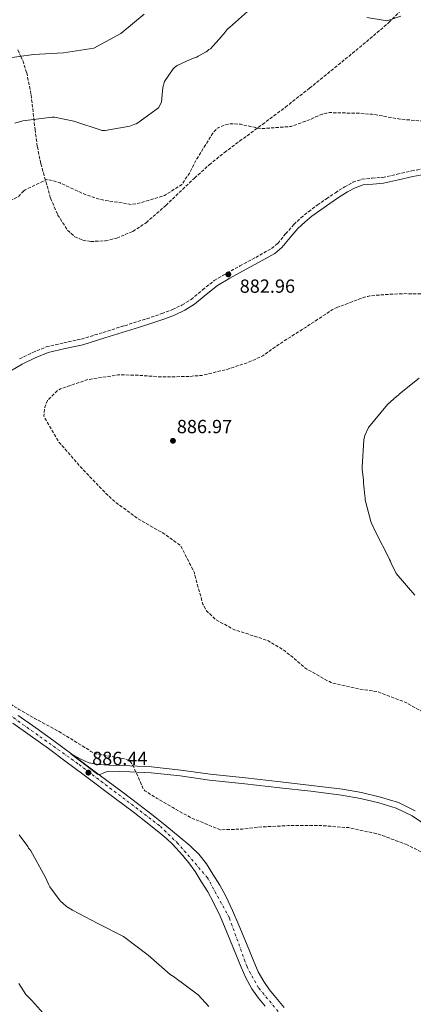
# Model space of a CAD drawing. Units: metres. Extents: x 566359 to 569786, y 4744946 to 4747293.
# Drawn here: x 567666 to 567874, y 4745216 to 4745735 of the extents above; entities that cross this region are included whole.
import ezdxf

# ---------------------------------------------------------------- set-up
doc = ezdxf.new("R2010")
doc.units = ezdxf.units.M
doc.header["$MEASUREMENT"] = 0
doc.linetypes.add('DGN Style 3', pattern=[2.435891, 1.739922, -0.695969])
doc.linetypes.add('DGN Style 4', pattern=[2.785615, 1.391938, -0.695969, 0.00174, -0.695969])
for name, color, linetype, lineweight in [('Camino', 7, 'DGN Style 3', 0), ('Carretera', 9, 'Continuous', 0), ('Cota de punto acotado terreno', 7, 'Continuous', 0), ('Curva de nivel de depresión intermedia', 30, 'DGN Style 3', 0), ('Curva de nivel intermedia', 30, 'Continuous', 0), ('Eje de carretera', 7, 'DGN Style 4', 0), ('Línea blanca (vial)', 7, 'Continuous', 13), ('Línea de asfalto', 7, 'Continuous', 13), ('Margen derecho', 7, 'Continuous', 0), ('Punto acotado terreno (símbolo)', 7, 'Continuous', 0), ('Zona arbolada', 92, 'DGN Style 3', 0)]:
    doc.layers.add(name, color=color, linetype=linetype, lineweight=lineweight)
doc.styles.add('Style-Arial', font='arial.ttf')

# ---------------------------------------------------------------- blocks, each defined once
blk = doc.blocks.new('5PATER')
at = {"layer": 'Punto acotado terreno (símbolo)', "linetype": 'Continuous', "lineweight": 0}
h = blk.add_hatch(color=51, dxfattribs=at)
edge = h.paths.add_edge_path()
edge.add_ellipse((0, 0), major_axis=(-0.11, -0.111), ratio=0.999422, start_angle=0, end_angle=360)

msp = doc.modelspace()

# ---------------------------------------------------------------- linework, layer by layer
at = {"layer": 'Camino', "color": 7, "linetype": 'DGN Style 3', "lineweight": 0}
msp.add_polyline3d([(567665.82, 4745555.95, 882.61), (567672.77, 4745559.36, 882.86), (567679.93, 4745562.27, 883.1), (567689.18, 4745564.4, 883.06), (567698.45, 4745566.45, 883.02), (567709.87, 4745569.95, 883.02), (567721.28, 4745573.5, 883.02), (567728.24, 4745575.71, 883.02), (567735.2, 4745577.92, 883.02), (567740.85, 4745579.85, 883.02), (567746.44, 4745581.95, 883.02), (567751.51, 4745584.36, 883.02), (567756.31, 4745587.3, 883.02), (567762.39, 4745592.39, 883.11), (567768.55, 4745597.29, 883.19), (567775.24, 4745601.15, 882.94), (567781.96, 4745604.95, 882.61), (567790.37, 4745609.46, 882.48), (567798.7, 4745614.13, 882.53), (567802.02, 4745616.83, 882.68), (567806.17, 4745621.87, 883.06), (567810.45, 4745626.8, 883.27), (567814.22, 4745630.27, 883.27), (567818.16, 4745633.56, 883.27), (567822.87, 4745637.01, 883.27), (567827.66, 4745640.36, 883.27), (567832.38, 4745643.53, 883.27), (567837.18, 4745646.59, 883.27), (567841.63, 4745649.02, 883.27), (567846.4, 4745650.7, 883.27), (567851.83, 4745651.18, 883.27), (567857.25, 4745651.58, 883.27), (567864.94, 4745653.31, 883.31), (567872.65, 4745655.02, 883.35), (567878.45, 4745656.19, 883.24)], dxfattribs=at)
at = {"layer": 'Carretera', "color": 9, "linetype": 'Continuous', "lineweight": 0}
for points in [[(567665.21, 4745368.16, 885.85), (567674.43, 4745361.6, 885.94), (567683.98, 4745354.74, 886.04), (567693.47, 4745347.8, 886.14), (567702.26, 4745341.11, 886.1), (567707.85, 4745336.91, 885.69), (567719.89, 4745327.87, 886.14), (567728.72, 4745321.31, 886.23), (567735.59, 4745316, 886.29), (567742.38, 4745310.6, 886.35), (567746.47, 4745307.28, 886.27), (567750.52, 4745303.92, 886.18), (567755.58, 4745299.63, 886.29), (567756.56, 4745298.7, 886.33), (567760.39, 4745295.04, 886.51), (567764.37, 4745290.01, 886.86), (567767.82, 4745284.6, 887.17), (567771.39, 4745278.83, 887.35), (567774.66, 4745272.91, 887.5), (567778.22, 4745265.34, 887.66), (567781.57, 4745257.69, 887.79), (567785.49, 4745248.08, 887.86), (567789.4, 4745238.46, 887.91), (567791.77, 4745233.1, 887.97), (567794.59, 4745227.97, 888.07), (567797.66, 4745223.68, 888.23), (567800.98, 4745219.58, 888.4), (567805.36, 4745214.23, 888.59)], [(567795.33, 4745214.99, 888.4), (567791.87, 4745219.27, 888.23), (567788.43, 4745224.09, 888.07), (567785.24, 4745229.87, 887.97), (567782.7, 4745235.62, 887.91), (567778.75, 4745245.34, 887.86), (567774.87, 4745254.86, 887.79), (567771.6, 4745262.34, 887.66), (567768.18, 4745269.6, 887.5), (567765.11, 4745275.16, 887.35), (567761.66, 4745280.72, 887.17), (567758.4, 4745285.88, 886.86), (567755.17, 4745290.49, 886.5), (567753.24, 4745292.74, 886.38), (567752.01, 4745294.39, 886.29), (567746.5, 4745300.38, 886.18), (567743.57, 4745303.08, 886.27), (567739.26, 4745306.72, 886.35), (567732.52, 4745312.09, 886.29), (567725.72, 4745317.35, 886.23), (567716.92, 4745323.88, 886.14), (567699.25, 4745337.15, 886.1), (567690.49, 4745343.81, 886.14), (567681.06, 4745350.71, 886.04), (567671.53, 4745357.55, 885.94), (567662.37, 4745364.07, 885.85)]]:
    msp.add_polyline3d(points, dxfattribs=at)
at = {"layer": 'Curva de nivel de depresión intermedia', "color": 30, "linetype": 'DGN Style 3', "lineweight": 0, "elevation": 885, "flags": 128}
for points in [[(567668.13, 4745644.51), (567668.9, 4745645.09), (567680.19, 4745650.44), (567682.99, 4745650.05), (567686.47, 4745648.89), (567687.26, 4745648.68), (567700.44, 4745642.58), (567701.34, 4745642.37), (567704.15, 4745641.31), (567708.42, 4745639.94), (567709.55, 4745639.74), (567724.89, 4745637.36), (567727.68, 4745637.75), (567742.33, 4745642.06), (567751.38, 4745647.82), (567755.61, 4745654.04), (567756.04, 4745654.83), (567759.05, 4745660.92), (567759.48, 4745661.6), (567767.82, 4745674.94), (567770.11, 4745677.55), (567774.77, 4745679.54), (567777.22, 4745679.82), (567779.34, 4745679.86), (567782.36, 4745679.58), (567790.43, 4745677.84), (567791.44, 4745677.53), (567793.57, 4745677.34), (567809.07, 4745678.43), (567819.38, 4745682.21), (567821.93, 4745683.48), (567825.69, 4745685.01), (567827.58, 4745685.49), (567828.48, 4745685.51), (567829.36, 4745685.75), (567845.12, 4745685.39), (567849.93, 4745684.92), (567851.6, 4745684.96), (567866.39, 4745682.34), (567881.83, 4745680.97), (567890.86, 4745681.71), (567896.07, 4745683.71), (567911.19, 4745687.46), (567913.19, 4745687.95), (567914.3, 4745688.42), (567915.41, 4745688.66), (567916.4, 4745689.13), (567928.92, 4745694.4), (567943.46, 4745699.04), (567945.13, 4745699.19), (567953.07, 4745698.89), (567955.53, 4745698.61), (567956.43, 4745698.4), (567972.11, 4745696.03), (567987.56, 4745694.1), (568003.59, 4745690.95), (568008.31, 4745689.03), (568018.87, 4745686.22), (568020.33, 4745685.47), (568020.58, 4745684.36), (568021.29, 4745682.14), (568022.11, 4745680.37), (568023.38, 4745678.27), (568025.2, 4745670.71), (568023.83, 4745666.55), (568022.85, 4745665.42), (568021.21, 4745663.6), (568018.46, 4745661.31), (568017.8, 4745660.63), (568016.48, 4745659.82), (568003.91, 4745651.42), (567989.52, 4745645.11), (567987.07, 4745644.62), (567972.87, 4745639.65), (567961.45, 4745629.82), (567957.32, 4745624.16), (567952.77, 4745616.92), (567952.01, 4745615.9), (567950.71, 4745613.97), (567945.03, 4745607.5), (567931.92, 4745598.31), (567924.39, 4745594.92), (567917.96, 4745592.67), (567914.52, 4745591.6), (567913.29, 4745591.35), (567898.27, 4745588.6), (567897.04, 4745588.69), (567896.04, 4745588.56), (567894.92, 4745588.65), (567892.57, 4745588.83), (567882.05, 4745589.96), (567878.58, 4745590.23), (567877.47, 4745590.21), (567869.09, 4745590.38), (567859.49, 4745589.97), (567858.27, 4745589.83), (567850.57, 4745589.23), (567849.57, 4745588.88), (567848.46, 4745588.74), (567847.68, 4745588.51), (567833.6, 4745583.2)], [(567464.24, 4745540.46), (567463.46, 4745540.22), (567462.58, 4745539.65), (567460.26, 4745538.26), (567457.41, 4745535.52), (567456.88, 4745534.29), (567453.18, 4745523.6), (567450.33, 4745520.76), (567447.9, 4745519.37), (567443.02, 4745517.6), (567438.44, 4745517.62), (567425.89, 4745525.86), (567422.62, 4745527.25), (567420.04, 4745528.2), (567404.06, 4745528.34), (567389.66, 4745522.36), (567384.69, 4745519.69), (567379.85, 4745515.8), (567371.74, 4745508.05), (567369.52, 4745507.45), (567368.06, 4745507.64), (567366.6, 4745508.17), (567361.29, 4745511.2), (567353.83, 4745515.96), (567352.46, 4745517.39), (567350.06, 4745520.13), (567349.38, 4745520.79), (567344.32, 4745527.95), (567342.6, 4745530.26), (567339.52, 4745534), (567339.06, 4745534.77), (567338.48, 4745535.43), (567337.23, 4745536.74), (567336.77, 4745537.52), (567325.94, 4745548.58), (567314.13, 4745558.74), (567311.74, 4745560.81), (567298.17, 4745569.37), (567286.23, 4745574.61), (567285.23, 4745574.7), (567280.95, 4745576.63), (567280.92, 4745577.74), (567281.15, 4745583.33), (567282.33, 4745585.92), (567287.35, 4745592.05), (567289.31, 4745594.32), (567289.96, 4745595.34), (567291.25, 4745598.16), (567293.13, 4745604.78), (567295.77, 4745617.9), (567296.75, 4745619.48), (567297.63, 4745619.84), (567301.53, 4745620.69), (567308.66, 4745621.17), (567323.91, 4745623.7), (567328.12, 4745625.57), (567342.77, 4745630.32), (567358.26, 4745631.86), (567361.3, 4745630.8), (567362.31, 4745630.48), (567378.02, 4745626.55), (567394.44, 4745626.2), (567403.46, 4745627.6), (567407.03, 4745627.67), (567408.26, 4745627.81), (567424.11, 4745628.34), (567433.37, 4745628.64), (567434.59, 4745628.77), (567439.17, 4745628.86), (567441.52, 4745628.91), (567443.86, 4745628.84), (567444.98, 4745628.98), (567445.98, 4745628.88), (567448.1, 4745628.92), (567449.23, 4745628.72), (567450.34, 4745628.74), (567452.47, 4745628.56), (567467.89, 4745627.97), (567484.07, 4745628.62), (567499.9, 4745630.16), (567503.57, 4745630.57), (567504.8, 4745630.82), (567505.91, 4745630.84), (567513.39, 4745631.1), (567529.35, 4745631.52), (567544.65, 4745631.71), (567547.44, 4745631.65), (567562.85, 4745631.51), (567578.81, 4745632.27), (567583.6, 4745633.03), (567584.6, 4745633.27), (567599.65, 4745634.57), (567605.56, 4745634.8), (567606.57, 4745634.71), (567611.04, 4745634.68), (567619.53, 4745634.52), (567635.73, 4745633.83), (567651.12, 4745634.8), (567665.29, 4745641.44), (567665.83, 4745642.12), (567668.13, 4745644.51)], [(567833.6, 4745583.2), (567832.83, 4745582.85), (567830.62, 4745581.81), (567829.85, 4745581.23), (567816.61, 4745572.6), (567803.93, 4745564.53), (567794.13, 4745557.64), (567789.59, 4745555.54), (567786.04, 4745554.02), (567775.61, 4745550.58), (567761.94, 4745547.29), (567760.27, 4745547.15), (567756.92, 4745546.97), (567756.15, 4745546.73), (567755.14, 4745546.71), (567739.29, 4745546.52), (567734.03, 4745546.97), (567732.69, 4745547.06), (567730.12, 4745547.23), (567726.31, 4745547.49), (567717.72, 4745547.54), (567701.91, 4745545.11), (567687.48, 4745540.25), (567685.94, 4745539.33), (567680.57, 4745534.09)], [(567870.19, 4745300.05), (567855.12, 4745305.67), (567839.53, 4745309.05), (567824.1, 4745310.2), (567807.46, 4745310.1), (567791.62, 4745309.34), (567783.48, 4745308.29), (567771.65, 4745307.94), (567757.13, 4745313.91), (567756.34, 4745314.23), (567746.63, 4745319.63), (567738.16, 4745324.6), (567731.94, 4745328.5), (567730.8, 4745329.81), (567730.44, 4745330.92), (567729.5, 4745333.36), (567728.92, 4745334.36), (567728.57, 4745335.47), (567725.88, 4745341.33), (567725.42, 4745342.33), (567724.38, 4745343.76), (567723.37, 4745344.41), (567721.56, 4745345.27), (567706.1, 4745347.98), (567703.51, 4745349.16), (567701.01, 4745351.01), (567700.23, 4745351.33), (567686.89, 4745359.55), (567673.57, 4745366.77), (567670.52, 4745368.5), (567666.34, 4745370.88), (567665.55, 4745371.31), (567660.12, 4745374.77), (567659.33, 4745375.43), (567654.34, 4745379.13), (567653.21, 4745379.89), (567652.53, 4745380.54), (567643.15, 4745386.28), (567628.03, 4745388.11), (567621.67, 4745387.98), (567618.65, 4745388.37), (567617.3, 4745388.79), (567604.59, 4745393.45), (567595.91, 4745397.53), (567595.13, 4745397.73), (567594.11, 4745398.5), (567590.03, 4745401.32), (567582.25, 4745410.66), (567581.79, 4745411.43), (567580.98, 4745412.98), (567580.52, 4745413.64), (567580.17, 4745414.42), (567577.55, 4745422.96), (567573.68, 4745437.85), (567571.63, 4745445.74), (567571.5, 4745446.63), (567570.01, 4745454.42), (567566.13, 4745470.09), (567566.27, 4745474), (567566.9, 4745476.36), (567569.48, 4745481.1), (567576.36, 4745494.86), (567577.7, 4745500.92), (567578.77, 4745508.98), (567581.32, 4745515.5), (567581.75, 4745516.29), (567585.55, 4745521.84), (567588.92, 4745526.37), (567589.8, 4745527.4), (567590.44, 4745528.52), (567592.15, 4745544.08), (567585.07, 4745557.68), (567583.93, 4745559), (567578.59, 4745563.58), (567574.98, 4745565.63), (567559.84, 4745568.57), (567556.05, 4745568.28), (567541.56, 4745561.29), (567535.94, 4745551.8), (567534.21, 4745548.87), (567533.89, 4745547.97), (567533.35, 4745547.29), (567531.72, 4745544.68), (567531.29, 4745543.89), (567529.55, 4745541.4), (567527.04, 4745538.67), (567517.75, 4745534.14), (567515.62, 4745534.21), (567514.83, 4745534.64), (567507.02, 4745540.29), (567500.32, 4745545.52), (567499.42, 4745546.06), (567486.79, 4745552.52), (567482.04, 4745555.33), (567478.68, 4745556.04), (567478.14, 4745555.14), (567475.87, 4745551.19), (567475.55, 4745550.4), (567474.27, 4745547.13), (567472.34, 4745543.41), (567464.24, 4745540.46)], [(567680.57, 4745534.09), (567679.18, 4745530.6), (567678.61, 4745525.9), (567686.58, 4745512.09), (567687.38, 4745511.33), (567697.66, 4745499.58), (567699.94, 4745497.06), (567711.23, 4745485.22), (567714.07, 4745482.7), (567715.21, 4745481.61), (567716.46, 4745480.52), (567728.47, 4745471.71), (567742.47, 4745463.72), (567750.86, 4745457.51), (567758.06, 4745443.36), (567758.19, 4745442.36), (567762.51, 4745426.81), (567764.48, 4745423.27), (567769.26, 4745418.68), (567778.18, 4745413.83), (567779.2, 4745413.29), (567784.59, 4745411.61), (567797.06, 4745407.5), (567797.86, 4745406.95), (567804.98, 4745402.63), (567805.77, 4745402.19), (567806.45, 4745401.43), (567807.24, 4745400.88), (567809.97, 4745398.81), (567810.76, 4745398.05), (567815.42, 4745394.12), (567816.33, 4745393.24), (567817.35, 4745392.59), (567830.44, 4745385.26), (567845.13, 4745382.08), (567854.65, 4745380.7), (567869.62, 4745374.97), (567879.33, 4745369.46), (567880.35, 4745368.81), (567893.8, 4745360.59), (567908.44, 4745354.4), (567912.26, 4745352.91), (567927, 4745347.28), (567930.72, 4745345.57), (567938.72, 4745341.81), (567947.06, 4745338.18), (567960.4, 4745330.07), (567968.89, 4745324.09), (567969.46, 4745323.43), (567970.37, 4745322.78), (567980.73, 4745312.37), (567982.67, 4745310.29), (567985.52, 4745307.22), (567994.52, 4745298.12), (567996.8, 4745295.71), (567999.66, 4745292.31), (568009.41, 4745279.54), (568017.49, 4745265.85), (568023.36, 4745251.34), (568025.07, 4745243.67), (568025.2, 4745242.66), (568028.18, 4745227.31), (568027.98, 4745226.08), (568027.44, 4745225.18), (568025.92, 4745223.25), (568023.72, 4745221.42), (568018.09, 4745218.07), (568004.24, 4745218.13), (568003.12, 4745218.22), (568002, 4745218.54), (567999.87, 4745219.05), (567998.18, 4745219.69), (567985.4, 4745228.15), (567979.26, 4745233.72), (567978.46, 4745234.6), (567977.44, 4745235.36), (567964.42, 4745244.49), (567962.39, 4745245.46), (567958.31, 4745248.28), (567956.03, 4745250.8), (567953.41, 4745253.21), (567952.5, 4745254.2), (567948.86, 4745257.47), (567946.26, 4745258.99), (567944.9, 4745260.19), (567943.19, 4745261.94), (567939.12, 4745264.65), (567927.98, 4745274.71), (567916.61, 4745285.1), (567910.47, 4745290.78), (567908.31, 4745292.3), (567905.28, 4745293.36), (567904.18, 4745292.33), (567900.12, 4745288.68), (567899.35, 4745288.22), (567898.12, 4745288.2), (567897.11, 4745288.4), (567896.22, 4745288.38), (567895.43, 4745288.59), (567884.18, 4745293.06), (567870.19, 4745300.05)]]:
    msp.add_lwpolyline(points, dxfattribs=at)
at = {"layer": 'Curva de nivel intermedia', "color": 30, "linetype": 'Continuous', "lineweight": 0, "flags": 128}
for points, elevation in [([(567785.99, 4745739.02), (567776.55, 4745730.57), (567775.78, 4745730), (567775.24, 4745729.32), (567773.61, 4745727.17), (567772.95, 4745726.6)], 890), ([(567731.65, 4745737.61), (567719.23, 4745727.37), (567705.03, 4745719.67), (567689.06, 4745717.18), (567673.16, 4745716.31), (567658.18, 4745714.17), (567656.51, 4745713.97), (567640.68, 4745709.64), (567626.96, 4745703.23), (567613.54, 4745695.37), (567599.56, 4745688.23), (567583.89, 4745684.41), (567568.23, 4745682.59), (567552.94, 4745681.9), (567546.6, 4745681.05), (567531.12, 4745678.52), (567516.28, 4745675.27), (567501.09, 4745675.19), (567500.26, 4745675.18), (567499.41, 4745675.33), (567484.26, 4745679.33)], 895), ([(567867, 4745736.59), (567859.57, 4745734.1), (567858.68, 4745734.19), (567849.04, 4745735.79)], 890), ([(567772.95, 4745726.6), (567772.4, 4745725.8), (567766.5, 4745719.43), (567765.72, 4745718.97), (567764.96, 4745718.29), (567764.18, 4745717.82), (567760.1, 4745715.4), (567759.33, 4745714.94), (567758.55, 4745714.7), (567755.56, 4745713.63), (567749.03, 4745710.49), (567747.6, 4745709.46), (567746.94, 4745708.89), (567742.27, 4745702.21), (567741.44, 4745698.95), (567740.69, 4745691.23), (567739.08, 4745688.19), (567728.18, 4745680.38), (567727.4, 4745679.92), (567726.63, 4745679.68), (567724.08, 4745678.62), (567710.95, 4745676.24), (567709.49, 4745676.33), (567694.55, 4745681.17), (567684.23, 4745683.32), (567683.11, 4745683.29), (567667.63, 4745681.43), (567663.3, 4745680.11)], 890), ([(567874.29, 4745431.52), (567864.46, 4745442.94), (567861.89, 4745448.47), (567861.54, 4745449.36), (567860.97, 4745450.24), (567860.61, 4745451.24), (567853.65, 4745464.62), (567851.43, 4745469.49), (567851.08, 4745470.26), (567848.18, 4745481.82), (567848.16, 4745482.71), (567847.77, 4745485.5), (567847.51, 4745487.5), (567847.48, 4745488.73), (567847.21, 4745490.96), (567847.19, 4745492.08), (567846.52, 4745497.87), (567846.5, 4745498.99), (567847.33, 4745513.41), (567847.96, 4745515.65), (567849.89, 4745519.93), (567859.92, 4745531.97), (567864.86, 4745536.31), (567865.64, 4745536.88), (567866.18, 4745537.56), (567876.63, 4745545.92)], 890), ([(567665.69, 4745305.26), (567670.17, 4745299.1), (567670.63, 4745298.32), (567671.32, 4745297.56), (567671.78, 4745296.78), (567679.3, 4745283.2), (567681.05, 4745279.32), (567681.51, 4745278.66), (567681.86, 4745277.88), (567686.79, 4745271.28), (567687.6, 4745270.18), (567688.62, 4745269.2), (567690.67, 4745267.45), (567691.46, 4745267.02), (567693.72, 4745265.5), (567707.15, 4745258.5), (567720.68, 4745251.62), (567733.72, 4745241.82), (567745.31, 4745231.67), (567747, 4745230.58), (567760.03, 4745220.9), (567765.63, 4745214.75)], 890), ([(567665.46, 4745226.88), (567669.15, 4745221.15), (567672.22, 4745218.19), (567681.59, 4745207.66)], 895)]:
    msp.add_lwpolyline(points, dxfattribs=dict(at, elevation=elevation))
at = {"layer": 'Eje de carretera', "color": 7, "linetype": 'DGN Style 4', "lineweight": 0}
msp.add_polyline3d([(567805.83, 4745207.81, 888.67), (567791.86, 4745224.69, 888.11), (567785.82, 4745235.69, 887.92), (567776.48, 4745261.52, 887.7), (567764.95, 4745282.69, 887.17), (567749.37, 4745300.7, 886.21), (567739.75, 4745310.04, 886.34), (567696.63, 4745342.75, 886.12), (567656.37, 4745371.45, 885.79)], dxfattribs=at)
at = {"layer": 'Línea blanca (vial)', "color": 7, "linetype": 'Continuous', "lineweight": 13, "extrusion": (-0.435547, -0.5764, 0.69142), "elevation": -2981862.75, "flags": 128}
msp.add_lwpolyline([(-2407913.31, 2855004.46), (-2407902.26, 2855004.4), (-2407895.27, 2855004.43)], dxfattribs=at)
at = {"layer": 'Línea blanca (vial)', "color": 7, "linetype": 'Continuous', "lineweight": 13}
for points in [[(567665.21, 4745368.16, 885.85), (567674.43, 4745361.6, 885.94), (567683.98, 4745354.74, 886.04), (567693.47, 4745347.8, 886.14)], [(567662.37, 4745364.07, 885.85), (567671.53, 4745357.55, 885.94), (567681.06, 4745350.71, 886.04), (567690.49, 4745343.81, 886.14), (567699.25, 4745337.15, 886.1), (567716.92, 4745323.88, 886.14), (567725.72, 4745317.35, 886.23), (567732.52, 4745312.09, 886.29), (567739.26, 4745306.72, 886.35), (567743.57, 4745303.08, 886.27), (567746.5, 4745300.38, 886.18), (567752.01, 4745294.39, 886.29), (567753.24, 4745292.74, 886.38), (567755.17, 4745290.49, 886.5), (567758.4, 4745285.88, 886.86), (567761.66, 4745280.72, 887.17), (567765.11, 4745275.16, 887.35), (567768.18, 4745269.6, 887.5), (567771.6, 4745262.34, 887.66), (567774.87, 4745254.86, 887.79), (567778.75, 4745245.34, 887.86), (567782.7, 4745235.62, 887.91), (567785.24, 4745229.87, 887.97), (567788.43, 4745224.09, 888.07), (567791.87, 4745219.27, 888.23), (567795.33, 4745214.99, 888.4)], [(567707.85, 4745336.91, 886.12), (567719.89, 4745327.87, 886.14), (567728.72, 4745321.31, 886.23), (567735.59, 4745316, 886.29), (567742.38, 4745310.6, 886.35), (567746.47, 4745307.28, 886.27), (567750.52, 4745303.92, 886.18), (567755.58, 4745299.63, 886.29), (567756.56, 4745298.7, 886.33), (567760.39, 4745295.04, 886.51), (567764.37, 4745290.01, 886.86), (567767.82, 4745284.6, 887.17), (567771.39, 4745278.83, 887.35), (567774.66, 4745272.91, 887.5), (567778.22, 4745265.34, 887.66), (567781.57, 4745257.69, 887.79), (567785.49, 4745248.08, 887.86), (567789.4, 4745238.46, 887.91), (567791.77, 4745233.1, 887.97), (567794.59, 4745227.97, 888.07), (567797.66, 4745223.68, 888.23), (567800.98, 4745219.58, 888.4), (567805.36, 4745214.23, 888.59)]]:
    msp.add_polyline3d(points, dxfattribs=at)
at = {"layer": 'Línea de asfalto', "color": 7, "linetype": 'Continuous', "lineweight": 13}
for points in [[(567693.47, 4745347.8, 886.14), (567697.83, 4745345.31, 885.72), (567702.33, 4745343.24, 885.4), (567707.54, 4745342.39, 885.39), (567712.89, 4745341.99, 885.49), (567724.16, 4745341.54, 885.45), (567735.43, 4745341.09, 885.4), (567750.95, 4745339.42, 885.08), (567766.43, 4745337.21, 884.75), (567784.96, 4745335.22, 884.9), (567803.49, 4745333.23, 885.08), (567819.84, 4745331.32, 884.95), (567836.18, 4745329.28, 884.83), (567846.24, 4745327.54, 884.83), (567856.2, 4745325.19, 884.83), (567865.6, 4745322.24, 884.65), (567874.5, 4745317.93, 884.5)], [(567881.64, 4745309.36, 884.56), (567872.93, 4745315.19, 884.5), (567864.44, 4745319.31, 884.65), (567855.37, 4745322.15, 884.83), (567845.61, 4745324.45, 884.83), (567835.71, 4745326.16, 884.83), (567819.46, 4745328.2, 884.95), (567803.14, 4745330.1, 885.08), (567784.63, 4745332.09, 884.9), (567766.04, 4745334.09, 884.75), (567750.56, 4745336.3, 885.08), (567735.2, 4745337.95, 885.4), (567724.03, 4745338.39, 885.45), (567712.76, 4745338.85, 885.49), (567711.13, 4745338.31, 885.61), (567707.85, 4745336.91, 885.69)]]:
    msp.add_polyline3d(points, dxfattribs=at)
at = {"layer": 'Margen derecho', "color": 7, "linetype": 'Continuous', "lineweight": 0}
msp.add_polyline3d([(567661.26, 4745549.76, 882.61), (567667.27, 4745553.24, 882.61), (567674.02, 4745556.55, 882.86), (567680.86, 4745559.34, 883.1), (567689.86, 4745561.41, 883.06), (567699.23, 4745563.47, 883.02), (567710.78, 4745567.02, 883.02), (567722.2, 4745570.58, 883.02), (567729.17, 4745572.78, 883.02), (567736.16, 4745575.01, 883.02), (567741.88, 4745576.96, 883.02), (567747.64, 4745579.12, 883.02), (567752.98, 4745581.65, 883.02), (567758.11, 4745584.8, 883.02), (567764.33, 4745590.01, 883.11), (567770.29, 4745594.75, 883.19), (567776.76, 4745598.49, 882.94), (567783.44, 4745602.26, 882.61), (567791.85, 4745606.77, 882.48), (567800.44, 4745611.58, 882.53), (567804.2, 4745614.64, 882.68), (567808.51, 4745619.89, 883.06), (567812.65, 4745624.65, 883.27), (567816.24, 4745627.96, 883.27), (567820.05, 4745631.14, 883.27), (567824.66, 4745634.51, 883.27), (567829.4, 4745637.82, 883.27), (567834.06, 4745640.96, 883.27), (567838.74, 4745643.95, 883.27), (567842.88, 4745646.2, 883.27), (567847.05, 4745647.67, 883.27), (567852.08, 4745648.12, 883.27), (567857.7, 4745648.54, 883.27), (567865.61, 4745650.32, 883.31), (567873.28, 4745652.02, 883.35), (567879.06, 4745653.18, 883.24)], dxfattribs=at)
at = {"layer": 'Zona arbolada', "color": 92, "linetype": 'DGN Style 3', "lineweight": 0}
msp.add_polyline3d([(567664.87, 4745718.84, 895.34), (567666.49, 4745715.36, 895), (567667.53, 4745713.13, 894.95), (567669.63, 4745706.78, 894.81), (567671.97, 4745695.11, 894.56), (567674.03, 4745676.91, 892.09), (567675.24, 4745667.78, 890.81), (567677.08, 4745658.82, 889.5), (567682.23, 4745640.61, 885.92), (567685.95, 4745631.95, 884.25), (567691.16, 4745623.81, 883.27), (567695.08, 4745620.35, 883.1), (567699.27, 4745618.57, 883.07), (567703.38, 4745617.85, 883.12), (567711.15, 4745618.22, 883.31), (567717.11, 4745619.64, 883.5), (567725.59, 4745623.15, 883.78), (567732.63, 4745627.75, 883.93), (567742.97, 4745636.87, 883.94), (567758.11, 4745651.24, 883.86), (567765.85, 4745658.22, 883.86), (567773.89, 4745664.74, 883.93), (567781.92, 4745670.69, 884.48), (567794.01, 4745679.56, 886.26), (567806.04, 4745688.6, 887.86), (567818.74, 4745698.56, 888.14), (567837.53, 4745713.83, 887.01), (567846.86, 4745721.56, 886.62), (567856.16, 4745729.33, 886.88), (567860.66, 4745733.28, 887.61), (567867.94, 4745740.47, 890.3)], dxfattribs=at)

# ---------------------------------------------------------------- block references
at = {"layer": 'Punto acotado terreno (símbolo)', "color": 7, "linetype": 'Continuous', "lineweight": 0, "xscale": 10, "yscale": 10, "zscale": 10}
for p in [(567775.95, 4745600.52, 882.96), (567746.76, 4745512.86, 886.97), (567702.15, 4745338.03, 886.44)]:
    msp.add_blockref('5PATER', p, dxfattribs=at)

# ---------------------------------------------------------------- texts
at = {"layer": 'Cota de punto acotado terreno', "color": 7, "linetype": 'Continuous', "lineweight": 0, "style": 'Style-Arial'}
for s, p in [('882.96', (567781.96, 4745590.83, 882.96)), ('886.97', (567748.81, 4745516.86, 886.97)), ('886.44', (567704.14, 4745342.03, 886.44))]:
    msp.add_text(s, height=7, dxfattribs=at).set_placement(p)

doc.saveas('drawing.dxf')
